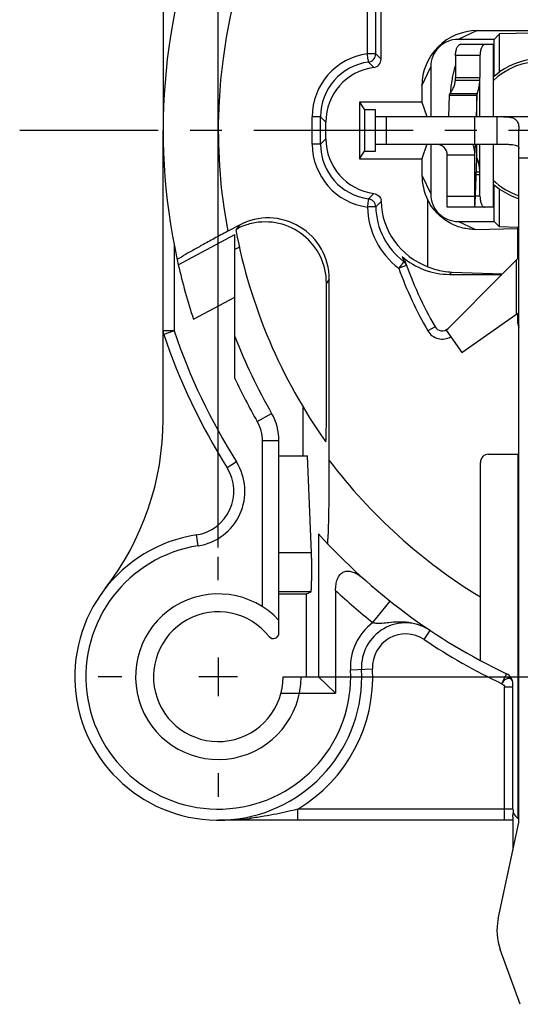
# Model space of a CAD drawing. Units: millimetres. Extents: x 0 to 420, y 0 to 297.
# Drawn here: x 38 to 66, y 162 to 215 of the extents above; entities that cross this region are included whole.
import ezdxf

# ---------------------------------------------------------------- set-up
doc = ezdxf.new("R2010")
doc.units = ezdxf.units.MM
doc.header["$LTSCALE"] = 23.1
doc.linetypes.add('CENTER', pattern=[0.6, 0.375, -0.075, 0.075, -0.075])
doc.layers.get('0').update_dxf_attribs({"linetype": 'CONTINUOUS'})
for name, color, linetype in [('AUSFORMSCHRAEGEN', 7, 'CONTINUOUS'), ('BEZUGSACHSEN', 7, 'CONTINUOUS'), ('DEFAULT_1', 7, 'CENTER'), ('FASEN', 7, 'CONTINUOUS'), ('RUNDUNGEN', 7, 'CONTINUOUS'), ('ZEICHNUNGSBEMAßUNGEN', 7, 'CONTINUOUS')]:
    doc.layers.add(name, color=color, linetype=linetype)
doc.styles.get("Standard").update_dxf_attribs({"font": 'txt', "width": 0.7})
doc.dimstyles.new('DIMSTYLE_3', dxfattribs={"dimtxt": 3.5, "dimasz": 3.5, "dimexe": 0.18, "dimexo": 0.0625, "dimgap": 0.09, "dimtad": 1, "dimdec": 4, "dimlfac": 0.333333, "dimdsep": 46, "dimtxsty": 'STANDARD', "dimblk": '_FILLED', "dimblk1": '_FILLED', "dimblk2": '_FILLED', "dimcen": 0.09, "dimclrt": 5, "dimadec": 0, "dimazin": 0, "dimtol": 1, "dimtp": 0.1, "dimtm": 0.1, "dimtfac": 1, "dimtdec": 4, "dimtofl": 0, "dimtmove": 0, "dimatfit": 3, "dimldrblk": '_FILLED', "dimfxl": 1, "dimtolj": 1, "dimarcsym": 0})

# ---------------------------------------------------------------- blocks, each defined once
blk = doc.blocks.new('_FILLED')
at = {"color": 0, "linetype": 'BYBLOCK'}
blk.add_solid([(0, 0), (-1, 0.125), (-1, -0.125)], dxfattribs=at)
blk = doc.blocks.new('*D6')
at = {"layer": 'ZEICHNUNGSBEMAßUNGEN', "color": 2, "linetype": 'CONTINUOUS'}
for p, q in [((115.677, 238.738), (119.862, 238.738)), ((124.841, 238.738), (137.828, 238.738)), ((136.328, 238.738), (136.328, 209.038)), ((136.328, 179.338), (136.328, 209.038)), ((54.944, 179.338), (137.828, 179.338))]:
    blk.add_line(p, q, dxfattribs=at)
at = {"layer": 'ZEICHNUNGSBEMAßUNGEN', "color": 2, "linetype": 'CONTINUOUS', "xscale": 3.5, "yscale": 3.5, "zscale": 3.5}
for p, rotation in [((136.328, 238.738), 90), ((136.328, 179.338), 270)]:
    blk.add_blockref('_FILLED', p, dxfattribs=dict(at, rotation=rotation))
at = {"layer": 'ZEICHNUNGSBEMAßUNGEN', "color": 5, "linetype": 'CONTINUOUS', "oblique": 15}
for s, width, p in [('[.780%%p.003]', 0.709957, (135.422, 208.251)), ('19,8%%p0,1', 0.72619, (135.422, 184.418))]:
    blk.add_text(s, height=3.5, rotation=90, dxfattribs=dict(at, width=width)).set_placement(p)
blk = doc.blocks.new('*D7')
at = {"layer": 'ZEICHNUNGSBEMAßUNGEN', "color": 2, "linetype": 'CONTINUOUS'}
for p, q in [((49.252, 186.363), (49.252, 271.173)), ((108.652, 245.763), (108.652, 271.173)), ((49.252, 269.673), (78.952, 269.673)), ((108.652, 269.673), (78.952, 269.673))]:
    blk.add_line(p, q, dxfattribs=at)
at = {"layer": 'ZEICHNUNGSBEMAßUNGEN', "color": 2, "linetype": 'CONTINUOUS', "xscale": 3.5, "yscale": 3.5, "zscale": 3.5, "rotation": 180}
blk.add_blockref('_FILLED', (49.252, 269.673), dxfattribs=at)
at = {"layer": 'ZEICHNUNGSBEMAßUNGEN', "color": 2, "linetype": 'CONTINUOUS', "xscale": 3.5, "yscale": 3.5, "zscale": 3.5}
blk.add_blockref('_FILLED', (108.652, 269.673), dxfattribs=at)
at = {"layer": 'ZEICHNUNGSBEMAßUNGEN', "color": 5, "linetype": 'CONTINUOUS', "oblique": 15}
for s, width, p in [('19,8%%p0,1', 0.72619, (52.908, 270.579)), ('[.780%%p.003]', 0.709957, (76.742, 270.579))]:
    blk.add_text(s, height=3.5, dxfattribs=dict(at, width=width)).set_placement(p)

msp = doc.modelspace()

# ---------------------------------------------------------------- linework, layer by layer
at = {"color": 7, "linetype": 'CONTINUOUS'}
for p, q in [((46.25203, 227.3949), (46.25203, 209.03843)), ((64.55049, 214.28689), (64.25203, 213.98843)), ((66.35203, 214.33009), (64.55049, 214.28689)), ((64.55049, 212.22286), (64.55049, 214.28689)), ((64.19756, 213.70901), (64.19756, 209.78843)), ((64.25203, 211.98928), (64.55049, 212.22286)), ((62.14745, 211.7785), (63.47554, 211.7785)), ((63.30369, 210.94404), (61.80374, 210.94404)), ((63.30369, 210.94404), (63.26601, 209.78635)), ((57.80203, 208.28843), (57.80203, 209.78843)), ((57.80203, 209.78843), (75.80203, 209.78843)), ((63.20203, 208.28843), (63.20203, 209.78843)), ((65.60203, 171.53843), (65.60203, 209.10602)), ((63.21726, 208.28794), (63.21208, 208.12887)), ((64.19756, 208.28843), (64.19756, 204.85901)), ((63.20203, 204.85901), (63.20203, 207.68843)), ((63.23894, 205.53765), (63.30322, 207.51318)), ((63.27967, 206.78952), (63.47554, 206.78952)), ((64.25203, 206.08759), (64.55049, 205.85401)), ((64.55049, 203.78997), (64.55049, 205.85401)), ((63.20203, 204.85901), (61.70203, 204.85901)), ((64.55049, 203.78997), (64.25203, 204.08843)), ((65.54863, 203.76604), (64.55049, 203.78997)), ((65.54713, 202.07967), (65.54713, 203.74678)), ((65.60203, 203.74678), (65.54713, 203.74678)), ((50.39913, 202.69063), (50.15203, 202.55925)), ((52.55203, 181.71133), (52.55203, 182.39784)), ((49.25203, 180.38843), (49.25203, 178.28843)), ((50.30203, 179.33843), (48.20203, 179.33843)), ((64.46817, 166.16489), (65.5888, 171.41314)), ((65.27203, 171.53843), (64.82203, 171.53843)), ((65.27203, 171.70522), (65.27203, 169.92961)), ((65.67503, 161.52627), (64.58454, 164.50801))]:
    msp.add_line(p, q, dxfattribs=at)
at = {"color": 9, "linetype": 'CONTINUOUS'}
for p, q in [((62.15221, 211.92412), (63.48178, 211.92412)), ((63.47554, 209.78843), (63.47554, 211.7785)), ((61.85895, 211.05483), (63.33129, 211.05483)), ((63.30369, 209.78843), (63.30369, 210.94404)), ((58.40203, 208.28843), (58.40203, 209.78843)), ((64.40203, 209.78843), (64.40203, 208.28843)), ((61.36, 208.23014), (61.38776, 208.28843)), ((63.30369, 207.52572), (63.30369, 208.28843)), ((63.47554, 206.78952), (63.47554, 208.28843)), ((63.21208, 208.12887), (63.14992, 208.12887)), ((63.20203, 207.68843), (61.70203, 207.68843)), ((68.00203, 207.53843), (65.60203, 207.53843)), ((63.27494, 206.6439), (63.48178, 206.6439)), ((61.70203, 205.45901), (63.20203, 205.45901))]:
    msp.add_line(p, q, dxfattribs=at)
at = {"color": 3, "linetype": 'CONTINUOUS'}
for p, q in [((61.80374, 210.94404), (61.76614, 209.78843)), ((57.80203, 208.28843), (64.40203, 208.28843)), ((61.70203, 204.85901), (61.70203, 207.68843))]:
    msp.add_line(p, q, dxfattribs=at)
at = {"color": 7, "linetype": 'CONTINUOUS'}
for centre, radius, start, end in [((66.80203, 209.03843), 3.9, 54.737907, 125.262093), ((61.79583, 211.92347), 1.68595, 355.06708, 0.02192), ((61.10203, 207.68843), 2.1, 0, 16.100494), ((82.31662, 207.50896), 19.11459, 178.141481, 179.009721), ((64.94613, 207.45978), 1.64377, 178.017842, 178.138279), ((64.47223, 207.47642), 1.16959, 177.584407, 178.029558), ((61.62488, 206.85913), 1.83005, 14.695283, 17.076281), ((61.78435, 206.64405), 1.69743, 359.994853, 4.916147), ((66.80203, 209.03843), 3.9, 234.737907, 252.060816), ((33.16114, 206.51026), 30.09352, 357.789575, 358.147894), ((78.95203, 209.03843), 30.9, 201.245104, 209.858609), ((78.95203, 209.03843), 31.8, 205.087628, 209.858609), ((31.25203, 193.33272), 15, 322.136354, 360), ((52.25203, 181.71133), 0.3, 218.342749, 360), ((65.00203, 171.53843), 0.6, 347.946895, 360), ((67.40203, 165.53843), 3, 167.946895, 200.088604)]:
    msp.add_arc(centre, radius, start, end, dxfattribs=at)
at = {"color": 3, "linetype": 'CONTINUOUS'}
for centre, radius, start, end in [((68.00118, 210.70892), 6.14136, 169.599852, 176.456374), ((59.94336, 211.9234), 2.20885, 356.238696, 0.018629), ((61.10203, 207.68843), 0.6, 0, 90)]:
    msp.add_arc(centre, radius, start, end, dxfattribs=at)
for points, knots in [([(62.15027, 212.57778), (62.10459, 212.43506), (62.0347, 212.18238), (61.98073, 211.92674), (61.96072, 211.81756)], [0, 0, 0, 0, 0.57483188, 1, 1, 1, 1]), ([(61.85895, 211.05483), (61.8911, 211.08866), (61.95441, 211.18145), (62.04097, 211.34652), (62.11177, 211.55208), (62.13967, 211.70192), (62.14745, 211.7785)], [0, 0, 0, 0, 0.17736919, 0.4233463, 0.70749911, 1, 1, 1, 1]), ([(61.85895, 211.05483), (61.85065, 211.0461), (61.83578, 211.02862), (61.81836, 211.0007), (61.80725, 210.97256), (61.80415, 210.95338), (61.80374, 210.94404)], [0, 0, 0, 0, 0.286027, 0.54308833, 0.77805123, 1, 1, 1, 1]), ([(64.40203, 208.28843), (64.48461, 208.28843), (64.64145, 208.2885), (64.86437, 208.28766), (65.06253, 208.28319), (65.23541, 208.27199), (65.3818, 208.24956), (65.49853, 208.21224), (65.58262, 208.15012), (65.60203, 208.08868), (65.60203, 208.06096)], [0, 0, 0, 0, 0.19185595, 0.36441171, 0.51790411, 0.65230443, 0.7667498, 0.86108492, 0.93561043, 1, 1, 1, 1])]:
    msp.add_open_spline(points, degree=3, knots=knots, dxfattribs=at)
at = {"color": 7, "linetype": 'CONTINUOUS'}
for points, knots in [([(63.33129, 211.05483), (63.34633, 211.08649), (63.3758, 211.17202), (63.4182, 211.32805), (63.456, 211.53692), (63.47121, 211.69328), (63.47554, 211.7785)], [0, 0, 0, 0, 0.14190245, 0.36492659, 0.65454172, 1, 1, 1, 1]), ([(63.33129, 211.05483), (63.32286, 211.03709), (63.30943, 211.00095), (63.30409, 210.96267), (63.30369, 210.94404)], [0, 0, 0, 0, 0.51314761, 1, 1, 1, 1]), ([(64.40203, 209.78843), (64.48365, 209.78843), (64.64647, 209.78862), (64.88534, 209.78593), (65.11052, 209.76814), (65.31629, 209.71454), (65.4882, 209.58438), (65.58682, 209.36621), (65.60203, 209.19849), (65.60203, 209.10602)], [0, 0, 0, 0, 0.15134814, 0.30196038, 0.44282988, 0.56984973, 0.69120379, 0.82852923, 1, 1, 1, 1]), ([(63.30953, 207.54384), (63.30912, 207.54382), (63.30823, 207.54362), (63.30652, 207.54221), (63.30506, 207.53869), (63.30403, 207.53295), (63.30376, 207.52836), (63.30369, 207.52572)], [0, 0, 0, 0, 0.06110526, 0.13057123, 0.32058124, 0.60681585, 1, 1, 1, 1]), ([(63.31269, 207.54262), (63.31265, 207.54265), (63.31171, 207.5433), (63.31063, 207.54386), (63.30955, 207.54384), (63.30953, 207.54384)], [0, 0, 0, 0, 0.04599218, 0.98202317, 1, 1, 1, 1]), ([(63.37426, 207.39651), (63.37056, 207.40854), (63.36244, 207.43386), (63.34982, 207.46952), (63.3387, 207.49717), (63.33052, 207.51498), (63.32534, 207.52516), (63.32073, 207.53312), (63.31668, 207.53885), (63.31402, 207.54168), (63.31269, 207.54262)], [0, 0, 0, 0, 0.23672903, 0.5000848, 0.71159298, 0.79712571, 0.86878635, 0.92641082, 0.97023416, 1, 1, 1, 1]), ([(63.47554, 206.78952), (63.47258, 206.84782), (63.46328, 206.96033), (63.44389, 207.09692), (63.42471, 207.19794), (63.41019, 207.26381), (63.39994, 207.30493), (63.39508, 207.32337)], [0, 0, 0, 0, 0.32385988, 0.62584559, 0.76491014, 0.89420525, 1, 1, 1, 1]), ([(63.21208, 204.96734), (63.2183, 205.04204), (63.22488, 205.1695), (63.23023, 205.29698), (63.23227, 205.34956)], [0, 0, 0, 0, 0.58752651, 1, 1, 1, 1]), ([(65.27198, 171.70499), (65.27201, 171.7156), (65.27267, 171.74834), (65.27503, 171.80062), (65.28263, 171.86172), (65.28524, 171.89823), (65.30309, 171.94187), (65.31424, 171.91719), (65.31749, 171.90934)], [0, 0, 0, 0, 0.12447587, 0.38478985, 0.62303169, 0.81243525, 0.90023492, 1, 1, 1, 1])]:
    msp.add_open_spline(points, degree=3, knots=knots, dxfattribs=at)
at = {"layer": 'AUSFORMSCHRAEGEN', "color": 7, "linetype": 'CONTINUOUS'}
for p, q in [((64.25203, 211.98928), (64.25203, 213.98843)), ((56.92973, 210.57401), (56.92973, 207.50286)), ((56.92973, 210.57401), (57.20203, 210.16551)), ((60.32515, 210.57401), (56.92973, 210.57401)), ((60.32515, 210.57401), (60.58695, 209.78843)), ((57.20203, 210.16551), (57.20203, 207.91136)), ((57.80203, 210.16551), (57.20203, 210.16551)), ((57.80203, 209.78843), (57.80203, 210.16551)), ((57.80203, 207.91136), (57.80203, 208.28843)), ((60.58695, 208.28843), (60.32515, 207.50286)), ((56.92973, 207.50286), (57.20203, 207.91136)), ((57.20203, 207.91136), (57.80203, 207.91136)), ((56.92973, 207.50286), (60.32515, 207.50286)), ((64.25203, 204.08843), (64.25203, 206.08759)), ((65.57593, 202.10847), (64.70346, 201.236)), ((65.46072, 199.04237), (65.46072, 201.99327)), ((62.49944, 196.96885), (65.54713, 199.10287)), ((53.87393, 191.33843), (53.87393, 193.98348)), ((52.55203, 191.33843), (54.10101, 191.33843)), ((54.31992, 186.07831), (54.10101, 191.33843)), ((52.55203, 183.83843), (54.05203, 183.83843)), ((54.05203, 183.83843), (54.29371, 183.95924)), ((54.05203, 179.33843), (54.05203, 183.83843))]:
    msp.add_line(p, q, dxfattribs=at)
at = {"layer": 'AUSFORMSCHRAEGEN', "color": 9, "linetype": 'CONTINUOUS'}
for p, q in [((54.31992, 186.07831), (52.55203, 186.07831)), ((54.29371, 183.95924), (52.55203, 183.95924))]:
    msp.add_line(p, q, dxfattribs=at)
at = {"layer": 'AUSFORMSCHRAEGEN', "color": 7, "linetype": 'CONTINUOUS'}
msp.add_arc((78.95203, 209.03843), 29.25, 190.657093, 215.366547, dxfattribs=at)
for points, knots in [([(55.09965, 192.10838), (55.10555, 192.10008), (55.10827, 192.1998), (55.11615, 192.25721), (55.12018, 192.46835), (55.12519, 192.69513), (55.1284, 192.98587), (55.13062, 193.31247), (55.13108, 193.5447), (55.13108, 193.66687)], [0, 0, 0, 0, 0.01958792, 0.09482398, 0.21382114, 0.36910052, 0.55399539, 0.76501992, 1, 1, 1, 1]), ([(54.29371, 183.95924), (54.30261, 183.96368), (54.30051, 184.0088), (54.31441, 184.07563), (54.3174, 184.19957), (54.32492, 184.35608), (54.32923, 184.54787), (54.33288, 184.76369), (54.33477, 184.99592), (54.33509, 185.23471), (54.33374, 185.47042), (54.33081, 185.69341), (54.32643, 185.89463), (54.32233, 186.02046), (54.31992, 186.07831)], [0, 0, 0, 0, 0.01406034, 0.05022138, 0.1073035, 0.18304466, 0.27440162, 0.37765947, 0.48861379, 0.60274019, 0.71537777, 0.8219511, 0.91812449, 1, 1, 1, 1])]:
    msp.add_open_spline(points, degree=3, knots=knots, dxfattribs=at)
at = {"layer": 'BEZUGSACHSEN', "color": 7, "linetype": 'CONTINUOUS'}
for centre, radius, start, end in [((78.95203, 209.03843), 32.7, 120.797393, 192.421294), ((66.80203, 209.03843), 3.75, 45.94989, 134.05011), ((66.80203, 209.03843), 3.75, 225.94989, 251.310427)]:
    msp.add_arc(centre, radius, start, end, dxfattribs=at)
at = {"layer": 'DEFAULT_1', "color": 7, "linetype": 'CENTER'}
for p, q in [((73.70203, 209.03843), (38.45203, 209.03843)), ((49.25203, 184.58843), (49.25203, 185.86343)), ((44.00203, 179.33843), (42.72703, 179.33843)), ((54.50203, 179.33843), (55.77703, 179.33843)), ((49.25203, 174.08843), (49.25203, 172.81343))]:
    msp.add_line(p, q, dxfattribs=at)
at = {"layer": 'FASEN', "color": 9, "linetype": 'CONTINUOUS'}
for p, q in [((51.37327, 193.20644), (52.1538, 193.65452)), ((52.55203, 192.16093), (51.65203, 192.16093))]:
    msp.add_line(p, q, dxfattribs=at)
at = {"layer": 'FASEN', "color": 7, "linetype": 'CONTINUOUS'}
for p, q in [((51.65203, 183.14497), (51.65203, 192.16093)), ((52.55203, 182.39784), (52.55203, 192.16093)), ((54.70157, 187.10204), (54.70157, 179.33843)), ((52.77703, 179.33843), (54.70155, 179.33843)), ((54.70157, 179.33843), (55.63298, 178.43843)), ((52.6602, 178.43843), (55.63298, 178.43843))]:
    msp.add_line(p, q, dxfattribs=at)
for centre, radius, start, end in [((49.55203, 192.16093), 3, 0, 29.858609), ((49.55203, 192.16093), 2.1, 0, 29.858609), ((49.25203, 179.33843), 4.5, 42.833428, 360), ((49.25203, 179.33843), 3.525, 38.342749, 360)]:
    msp.add_arc(centre, radius, start, end, dxfattribs=at)
at = {"layer": 'RUNDUNGEN', "color": 9, "linetype": 'CONTINUOUS'}
for p, q in [((57.35981, 213.20107), (57.35981, 219.62302)), ((57.80975, 213.20125), (57.80975, 219.62302)), ((63.32432, 214.46531), (62.30161, 213.98843)), ((57.80975, 213.20125), (57.35981, 213.20125)), ((57.80975, 213.20125), (58.1013, 212.9097)), ((63.48178, 213.10901), (62.15221, 213.10901)), ((57.41843, 212.75517), (57.70999, 212.4636)), ((60.32515, 211.46614), (60.80203, 212.48885)), ((54.35981, 208.29569), (54.35981, 209.78117)), ((54.80975, 209.78117), (54.35981, 209.78117)), ((54.80975, 208.29569), (54.80975, 209.78117)), ((54.80975, 209.78117), (55.1013, 209.48962)), ((54.80975, 208.29569), (54.35981, 208.29569)), ((54.80975, 208.29569), (55.1013, 208.58724)), ((60.32515, 206.61072), (60.80203, 205.58802)), ((57.71143, 205.61308), (57.41987, 205.32151)), ((58.10278, 205.17938), (57.81123, 204.88783)), ((63.48178, 205.45901), (63.23894, 205.45901)), ((63.22116, 203.65966), (62.30161, 204.08843)), ((50.39643, 203.89032), (50.23929, 203.67331)), ((47.07683, 201.74035), (50.15203, 203.37546)), ((46.85203, 202.80305), (46.85203, 198.13936)), ((59.21325, 201.73916), (59.06354, 201.54325)), ((59.4867, 201.69634), (59.06354, 201.54325)), ((61.82449, 201.21149), (61.952, 201.339)), ((55.28822, 200.95252), (55.13108, 200.7355)), ((47.90196, 198.78254), (50.15203, 199.97892)), ((46.85203, 198.13889), (46.25203, 198.13889)), ((46.85203, 198.13889), (46.28389, 197.94598)), ((61.03634, 198.36934), (60.64687, 198.14392)), ((65.54713, 198.53836), (65.57593, 198.56717)), ((50.24049, 191.01463), (49.73232, 190.69563)), ((48.15623, 186.45456), (48.06491, 187.04757)), ((57.65765, 182.27672), (58.59162, 183.45047)), ((60.43925, 181.35871), (60.77281, 181.85745)), ((56.44252, 179.70837), (57.64093, 179.77003)), ((64.67203, 178.95569), (64.92933, 179.49772)), ((65.27203, 178.76206), (64.82203, 178.76206)), ((64.82203, 171.53843), (64.82203, 178.76206)), ((65.27203, 172.13843), (53.57869, 172.13843)), ((53.57869, 171.53843), (53.57869, 172.13843))]:
    msp.add_line(p, q, dxfattribs=at)
at = {"layer": 'RUNDUNGEN', "color": 7, "linetype": 'CONTINUOUS'}
for p, q in [((58.1013, 212.9097), (58.1013, 219.55255)), ((63.32432, 214.46531), (70.27974, 214.46531)), ((64.25203, 213.98843), (62.30161, 213.98843)), ((64.19742, 213.70901), (62.3966, 213.70901)), ((63.48178, 213.10901), (63.48178, 211.92412)), ((60.80203, 212.48885), (60.80203, 209.78843)), ((60.32515, 211.46614), (60.32515, 210.57401)), ((55.1013, 208.58724), (55.1013, 209.48962)), ((46.25203, 193.33272), (46.25203, 209.03843)), ((60.80203, 208.28843), (60.80203, 205.58802)), ((60.32515, 207.50286), (60.32515, 206.61072)), ((63.48178, 205.45901), (63.48178, 206.6439)), ((60.6509, 201.62872), (60.6509, 205.25123)), ((64.19742, 204.85901), (63.21208, 204.85901)), ((62.30161, 204.08843), (64.25203, 204.08843)), ((50.39643, 203.89032), (49.76301, 203.55353)), ((63.22116, 203.65966), (65.54713, 203.70319)), ((50.15203, 195.55511), (50.15203, 203.37546)), ((47.01746, 202.00472), (47.07683, 201.74035)), ((65.57593, 202.10847), (65.57593, 198.56717)), ((61.952, 201.339), (64.70346, 201.236)), ((55.28822, 191.09092), (55.28822, 200.95252)), ((61.74401, 198.27655), (64.67895, 201.21149)), ((61.82449, 201.21149), (64.67895, 201.21149)), ((55.13108, 193.66687), (55.13108, 200.7355)), ((65.54713, 198.53836), (65.54713, 199.10287)), ((61.64977, 198.18231), (62.49944, 196.96885)), ((63.95203, 191.43767), (65.60203, 191.43767)), ((65.54713, 191.43767), (65.54713, 171.63401)), ((63.50203, 180.21852), (63.50203, 190.98767)), ((55.63298, 184.0212), (55.63298, 178.43843)), ((65.27203, 172.13843), (65.27203, 178.95569)), ((64.82203, 171.53843), (49.25203, 171.53843))]:
    msp.add_line(p, q, dxfattribs=at)
at = {"layer": 'RUNDUNGEN', "color": 3, "linetype": 'CONTINUOUS'}
msp.add_line((62.15221, 213.10901), (62.15221, 211.92412), dxfattribs=at)
at = {"layer": 'RUNDUNGEN', "color": 9, "linetype": 'CONTINUOUS'}
for centre, radius, start, end in [((78.95203, 209.03843), 29.7, 118.655507, 190.642341), ((57.80872, 209.78158), 3.44887, 97.478898, 180.0068), ((57.80888, 209.78157), 2.99912, 97.480511, 180.007616), ((57.80877, 208.29531), 3.44892, 179.993616, 262.549109), ((57.80888, 208.29529), 2.99912, 179.992387, 262.547291), ((61.70895, 204.99525), 4.34908, 181.577181, 232.537476), ((61.7089, 204.99519), 3.89915, 181.577799, 232.27014), ((85.80049, 209.85575), 27.63323, 196.133322, 196.595073), ((88.69127, 210.71868), 30.65007, 196.597613, 196.720946), ((61.69654, 204.97934), 3.87904, 232.27132, 232.537984), ((78.95203, 208.73843), 21.15, 199.889274, 210.061049), ((78.95203, 209.03843), 33.9, 198.754152, 212.11873), ((61.42581, 198.59475), 0.9, 210.061049, 301.616601), ((47.69964, 189.41961), 3, 278.754142, 32.11873), ((78.95203, 209.03843), 29.7, 217.178039, 238.653574), ((49.25203, 179.33843), 7.19998, 98.754142, 2.945169), ((78.95203, 209.03843), 34.2, 227.012137, 231.49064), ((59.43856, 179.86251), 3, 126.41534, 182.945169), ((59.43856, 179.86251), 1.8, 56.224558, 182.945169), ((78.95203, 209.03843), 33.3, 236.224558, 244.606544), ((49.25203, 179.33843), 8.4, 301.002719, 2.945169), ((49.25221, 185.97063), 14.43219, 269.999275, 270.482335), ((49.25194, 186.00668), 14.46825, 270.482201, 270.643343), ((49.23939, 186.42424), 14.88593, 270.673587, 276.615595), ((49.15264, 187.29415), 15.76005, 276.564552, 276.716932)]:
    msp.add_arc(centre, radius, start, end, dxfattribs=at)
at = {"layer": 'RUNDUNGEN', "color": 7, "linetype": 'CONTINUOUS'}
for centre, radius, start, end in [((63.32411, 211.46635), 2.99895, 89.995987, 180.004013), ((62.30151, 212.48895), 1.49947, 89.996003, 180.003997), ((57.35964, 213.20141), 0.4501, 277.503945, 359.978701), ((57.6514, 212.90967), 0.4499, 277.483498, 0.003821), ((58.10063, 209.48982), 2.99932, 97.483552, 180.003841), ((58.10063, 208.58704), 2.99932, 179.99616, 262.54425), ((63.32474, 206.61068), 2.99959, 179.999257, 206.949925), ((62.30151, 205.58791), 1.49947, 179.995998, 270.004002), ((57.36131, 204.87524), 0.4501, 1.60287, 82.524355), ((62.00042, 205.28683), 3.8991, 181.579052, 249.750369), ((51.80995, 200.71583), 3.34872, 103.286074, 115.505731), ((51.96125, 200.95405), 3.32696, 359.973529, 118.054383), ((51.80086, 200.75035), 3.31304, 102.995621, 103.270262), ((51.80462, 200.73752), 3.32635, 359.96531, 103.009081), ((51.79647, 200.74446), 3.31708, 115.508537, 117.998141), ((58.95831, 201.83799), 0.45101, 19.040044, 48.787566), ((61.82427, 205.11032), 3.89883, 228.803459, 270.003235), ((59.06444, 201.54362), 0.44902, 25.35831, 52.59879), ((78.95203, 208.73843), 20.7, 199.041143, 210.061049), ((78.95203, 209.03843), 32.7, 192.896048, 198.27849), ((46.85203, 198.13889), 0.6, 180, 198.754897), ((61.42581, 198.59475), 0.45, 210.061049, 315), ((65.99707, 198.53835), 0.44994, 179.99806, 208.058669), ((66.02913, 198.56777), 0.4532, 180.076549, 198.854703), ((78.95203, 209.03843), 34.5, 198.754897, 212.11873), ((63.95203, 190.98767), 0.45, 90, 180), ((47.69964, 189.41961), 2.4, 278.754142, 32.11873), ((49.25203, 179.33843), 7.8, 98.754142, 2.945169), ((78.95203, 209.03843), 32.7, 222.131761, 244.606742), ((59.43856, 179.86251), 2.4, 56.224558, 182.945169), ((64.67203, 178.95569), 0.6, 0, 64.606742), ((65.87203, 172.13843), 0.6, 180, 243.245842)]:
    msp.add_arc(centre, radius, start, end, dxfattribs=at)
at = {"layer": 'RUNDUNGEN', "color": 3, "linetype": 'CONTINUOUS'}
msp.add_open_spline([(62.15221, 213.10901), (62.15221, 213.14813), (62.15568, 213.22523), (62.17105, 213.337), (62.19551, 213.44008), (62.2275, 213.53059), (62.26501, 213.60531), (62.30615, 213.66169), (62.3492, 213.69864), (62.38203, 213.70901), (62.3966, 213.70901)], degree=3, knots=[0, 0, 0, 0, 0.17096007, 0.33672613, 0.49231, 0.63312113, 0.75532272, 0.85639273, 0.93631641, 1, 1, 1, 1], dxfattribs=at)
at = {"layer": 'RUNDUNGEN', "color": 7, "linetype": 'CONTINUOUS'}
for points, knots in [([(63.73417, 213.70901), (63.71865, 213.70901), (63.68418, 213.69901), (63.63865, 213.66197), (63.596, 213.60536), (63.55761, 213.53051), (63.52522, 213.43994), (63.50063, 213.33687), (63.48525, 213.22516), (63.48178, 213.1481), (63.48178, 213.10901)], [0, 0, 0, 0, 0.06722119, 0.14902316, 0.25059227, 0.3723528, 0.51214138, 0.66637216, 0.83062211, 1, 1, 1, 1]), ([(57.71143, 205.61308), (57.75542, 205.60732), (57.84143, 205.58241), (57.95607, 205.51045), (58.03569, 205.40408), (58.08972, 205.33031), (58.1013, 205.28711)], [0, 0, 0, 0, 0.25052607, 0.49900961, 0.74740325, 1, 1, 1, 1]), ([(58.1013, 205.28711), (58.10601, 205.26952), (58.09218, 205.23263), (58.10229, 205.19718), (58.10278, 205.17938)], [0, 0, 0, 0, 0.50560122, 1, 1, 1, 1]), ([(63.22116, 203.65966), (63.10897, 203.65756), (62.88327, 203.66776), (62.5464, 203.72616), (62.21117, 203.82903), (61.87748, 203.98029), (61.54659, 204.18663), (61.22123, 204.45865), (60.90806, 204.81193), (60.73118, 205.09421), (60.6509, 205.25123)], [0, 0, 0, 0, 0.10576221, 0.21228883, 0.32146757, 0.43539914, 0.55667274, 0.68793466, 0.83376347, 1, 1, 1, 1]), ([(63.48178, 205.45901), (63.48178, 205.41991), (63.48525, 205.34286), (63.50063, 205.23114), (63.52522, 205.12807), (63.55761, 205.0375), (63.596, 204.96265), (63.63866, 204.90605), (63.68418, 204.869), (63.71865, 204.85901), (63.73417, 204.85901)], [0, 0, 0, 0, 0.16938037, 0.33363534, 0.48787042, 0.6276595, 0.74941664, 0.8509811, 0.93277988, 1, 1, 1, 1]), ([(49.7629, 203.55347), (49.51834, 203.42343), (49.05156, 203.17225), (48.38959, 202.81582), (47.85, 202.50376), (47.39196, 202.27255), (47.20194, 202.09979), (47.00965, 202.04019), (47.01746, 202.00472)], [0, 0, 0, 0, 0.26345754, 0.50517243, 0.71115909, 0.86739188, 0.96545529, 1, 1, 1, 1]), ([(50.37087, 203.73219), (50.36238, 203.72738), (50.32778, 203.70794), (50.27396, 203.67946), (50.2387, 203.64823), (50.20528, 203.63594), (50.20655, 203.62921)], [0, 0, 0, 0, 0.15003503, 0.60607403, 0.89398006, 1, 1, 1, 1]), ([(60.6509, 201.62872), (60.78566, 201.5721), (61.06462, 201.47333), (61.50106, 201.37471), (61.80078, 201.34466), (61.952, 201.339)], [0, 0, 0, 0, 0.3273956, 0.66107116, 1, 1, 1, 1]), ([(55.18346, 186.5808), (55.20016, 186.56313), (55.21163, 186.78731), (55.23334, 186.93977), (55.24885, 187.48012), (55.2659, 188.10808), (55.27809, 188.96264), (55.28648, 189.96936), (55.28822, 190.70006), (55.28822, 191.09089)], [0, 0, 0, 0, 0.01615509, 0.07667187, 0.18061069, 0.32811356, 0.51525368, 0.74031081, 1, 1, 1, 1]), ([(55.63298, 184.0212), (55.63298, 184.13277), (55.64568, 184.34327), (55.7138, 184.63568), (55.83507, 184.87434), (56.01695, 185.0361), (56.23693, 185.09685), (56.46674, 185.07199), (56.70324, 184.98183), (56.94801, 184.83365), (57.10593, 184.70636), (57.18628, 184.6347)], [0, 0, 0, 0, 0.1386073, 0.26090143, 0.37085077, 0.46608068, 0.55404046, 0.64588912, 0.74868491, 0.86624814, 1, 1, 1, 1])]:
    msp.add_open_spline(points, degree=3, knots=knots, dxfattribs=at)
at = {"layer": 'RUNDUNGEN', "color": 9, "linetype": 'CONTINUOUS'}
for points, knots in [([(57.41843, 212.75517), (57.40662, 212.75874), (57.42318, 212.82322), (57.39134, 212.89924), (57.38227, 213.04401), (57.36908, 213.14593), (57.35981, 213.20125)], [0, 0, 0, 0, 0.08223112, 0.3018922, 0.62603609, 1, 1, 1, 1]), ([(57.41987, 205.32151), (57.41703, 205.3096), (57.4133, 205.26461), (57.39916, 205.17254), (57.38239, 205.03577), (57.36872, 204.93166), (57.36147, 204.8754)], [0, 0, 0, 0, 0.08166304, 0.29971123, 0.6217665, 1, 1, 1, 1]), ([(57.81123, 204.88783), (57.80681, 204.8764), (57.7438, 204.89976), (57.66564, 204.87563), (57.5203, 204.8816), (57.41754, 204.87905), (57.36147, 204.8754)], [0, 0, 0, 0, 0.08173656, 0.30118753, 0.62539815, 1, 1, 1, 1]), ([(59.33717, 201.90033), (59.32915, 201.89081), (59.30235, 201.85437), (59.26063, 201.80098), (59.22696, 201.75709), (59.21325, 201.73916)], [0, 0, 0, 0, 0.18371304, 0.66689828, 1, 1, 1, 1]), ([(57.65765, 182.27672), (57.72803, 182.26399), (57.89235, 182.24689), (58.18484, 182.25571), (58.56976, 182.29888), (59.05957, 182.34163), (59.63446, 182.31411), (60.23094, 182.16255), (60.6024, 181.97129), (60.77281, 181.85745)], [0, 0, 0, 0, 0.06687612, 0.15390432, 0.27305192, 0.42904194, 0.61327309, 0.80837845, 1, 1, 1, 1]), ([(65.2642, 179.03958), (65.25964, 179.06246), (65.24027, 179.12703), (65.17311, 179.21955), (65.03692, 179.25832), (64.89503, 179.21291), (64.76087, 179.11103), (64.71025, 179.00313), (64.67203, 178.95569)], [0, 0, 0, 0, 0.08525318, 0.24506445, 0.39765752, 0.57150378, 0.77575019, 1, 1, 1, 1]), ([(53.57869, 172.13843), (53.39812, 172.09249), (53.01505, 171.99877), (52.40502, 171.86539), (51.72544, 171.73987), (51.24717, 171.67186), (50.996, 171.64228)], [0, 0, 0, 0, 0.21239471, 0.44951669, 0.71173016, 1, 1, 1, 1])]:
    msp.add_open_spline(points, degree=3, knots=knots, dxfattribs=at)
msp.add_open_spline([(64.67193, 178.95574), (64.74848, 178.91811), (64.82203, 178.84536), (64.82203, 178.76206)], degree=3, dxfattribs=at)

# ---------------------------------------------------------------- dimensions: what is measured, and where the dimension line sits
at = {"layer": 'ZEICHNUNGSBEMAßUNGEN', "color": 2, "linetype": 'CONTINUOUS'}
for base, p1, p2, angle, picture, middle in [((49.25203, 269.67316), (108.65203, 245.76343), (49.25203, 186.36343), 180, '*D7', (78.4918, 272.32902)), ((136.32787, 179.33843), (115.67703, 238.73843), (54.94409, 179.33843), 270, '*D6', (133.672, 210.00102))]:
    dim = msp.add_linear_dim(base=base, p1=p1, p2=p2, angle=angle, dimstyle='DIMSTYLE_3', dxfattribs=at)
    dim.commit()
    dim.dimension.update_dxf_attribs({"geometry": picture, "text_midpoint": middle, "dimtype": 160})

doc.saveas('drawing.dxf')
